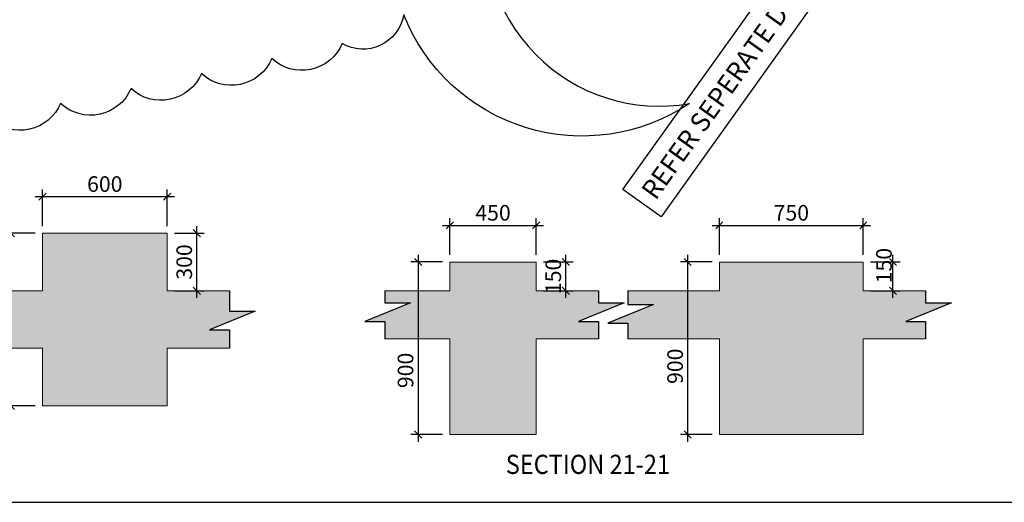
# Model space of a CAD drawing. Units: inches. Extents: x 255902 to 3100461, y -743430 to -56807.
# Drawn here: x 2781101 to 2801625, y -170075 to -160007 of the extents above; entities that cross this region are included whole.
import ezdxf

# ---------------------------------------------------------------- set-up
doc = ezdxf.new("R2010")
doc.units = ezdxf.units.IN
doc.header["$LTSCALE"] = 2500
doc.header["$MEASUREMENT"] = 0
doc.header["$PDMODE"] = 2
doc.header["$PDSIZE"] = -50
doc.layers.get('Defpoints').update_dxf_attribs({"color": 164})
for name, color, linetype in [('BEAM', 4, 'Continuous'), ('BEAM HATCH', 252, 'Continuous'), ('BORDER', 5, 'Continuous'), ('CLOUD', 7, 'Continuous'), ('DIM1', 3, 'Continuous'), ('LOGO', 1, 'Continuous'), ('TEXT1', 1, 'Continuous')]:
    doc.layers.add(name, color=color, linetype=linetype)
doc.styles.add('200', font='romand.shx', dxfattribs={"height": 325})
doc.styles.add('RT', font='romant.shx', dxfattribs={"height": 400})
doc.dimstyles.new('GR1', dxfattribs={"dimtxt": 225, "dimasz": 150, "dimexe": 150, "dimexo": 150, "dimgap": 100, "dimtad": 1, "dimdec": 0, "dimzin": 3, "dimdsep": 46, "dimtxsty": '200', "dimblk1": 'OBLIQUE', "dimblk2": 'OBLIQUE', "dimsah": 1, "dimcen": 0.0625, "dimdle": 150, "dimclrd": 3, "dimclre": 3, "dimclrt": 2, "dimadec": 0, "dimazin": 0, "dimtfac": 1, "dimtdec": 0, "dimtmove": 1, "dimatfit": 3, "dimldrblk": 'OBLIQUE', "dimfxl": 0, "dimtolj": 1, "dimtzin": 0, "dimarcsym": 0})

# ---------------------------------------------------------------- blocks, each defined once
blk = doc.blocks.new('_OBLIQUE')
at = {"color": 0, "linetype": 'ByBlock'}
blk.add_line((-0.5, -0.5), (0.5, 0.5), dxfattribs=at)
blk = doc.blocks.new('*D166')
at = {"layer": 'Defpoints', "color": 0, "linetype": 'Continuous'}
for p in [(2784175, -163698), (2781575, -164462, -6), (2784175, -164462, -6)]:
    blk.add_point(p, dxfattribs=at)
at = {"layer": 'DIM1', "color": 3, "linetype": 'Continuous', "lineweight": -2}
for p, q in [((2781575, -164312), (2781575, -163548)), ((2784175, -164312), (2784175, -163548)), ((2781425, -163698), (2784325, -163698))]:
    blk.add_line(p, q, dxfattribs=at)
at = {"layer": 'DIM1', "color": 3, "linetype": 'Continuous', "lineweight": -2, "xscale": 150, "yscale": 150, "zscale": 150, "rotation": 180}
blk.add_blockref('_OBLIQUE', (2781575, -163698), dxfattribs=at)
at = {"layer": 'DIM1', "color": 3, "linetype": 'Continuous', "lineweight": -2, "xscale": 150, "yscale": 150, "zscale": 150}
blk.add_blockref('_OBLIQUE', (2784175, -163698), dxfattribs=at)
at = {"layer": 'DIM1', "color": 2, "linetype": 'Continuous', "insert": (2782875, -163436), "char_height": 325, "attachment_point": 5, "style": '200'}
blk.add_mtext('\\A1;600', dxfattribs=at)
blk = doc.blocks.new('*D167')
at = {"layer": 'Defpoints', "color": 0, "linetype": 'Continuous'}
for p in [(2781575, -164462, -4), (2780915, -168062), (2781575, -168062, -4)]:
    blk.add_point(p, dxfattribs=at)
at = {"layer": 'DIM1', "color": 3, "linetype": 'Continuous', "lineweight": -2}
for p, q in [((2780915, -164312), (2780915, -168212)), ((2781425, -164462), (2780765, -164462)), ((2781425, -168062), (2780765, -168062))]:
    blk.add_line(p, q, dxfattribs=at)
at = {"layer": 'DIM1', "color": 3, "linetype": 'Continuous', "lineweight": -2, "xscale": 150, "yscale": 150, "zscale": 150}
for p, rotation in [((2780915, -164462), 90), ((2780915, -168062), 270)]:
    blk.add_blockref('_OBLIQUE', p, dxfattribs=dict(at, rotation=rotation))
at = {"layer": 'DIM1', "color": 2, "linetype": 'Continuous', "insert": (2780652, -166292), "char_height": 325, "attachment_point": 5, "rotation": 90, "style": '200'}
blk.add_mtext('\\A1;750', dxfattribs=at)
blk = doc.blocks.new('*D168')
at = {"layer": 'Defpoints', "color": 0, "linetype": 'Continuous'}
for p in [(2784175, -164462, -6), (2784794, -164462), (2784175, -165662, -6)]:
    blk.add_point(p, dxfattribs=at)
at = {"layer": 'DIM1', "color": 3, "linetype": 'Continuous', "lineweight": -2}
for p, q in [((2784794, -165812), (2784794, -164312)), ((2784325, -164462), (2784944, -164462)), ((2784325, -165662), (2784944, -165662))]:
    blk.add_line(p, q, dxfattribs=at)
at = {"layer": 'DIM1', "color": 3, "linetype": 'Continuous', "lineweight": -2, "xscale": 150, "yscale": 150, "zscale": 150}
for p, rotation in [((2784794, -164462), 90), ((2784794, -165662), 270)]:
    blk.add_blockref('_OBLIQUE', p, dxfattribs=dict(at, rotation=rotation))
at = {"layer": 'DIM1', "color": 2, "linetype": 'Continuous', "insert": (2784531, -165062), "char_height": 325, "attachment_point": 5, "rotation": 90, "style": '200'}
blk.add_mtext('\\A1;300', dxfattribs=at)
blk = doc.blocks.new('*D171')
at = {"layer": 'Defpoints', "color": 0, "linetype": 'Continuous'}
for p in [(2798686, -164298), (2795686, -165062, -6), (2798686, -165062, -6)]:
    blk.add_point(p, dxfattribs=at)
at = {"layer": 'DIM1', "color": 3, "linetype": 'Continuous', "lineweight": -2}
for p, q in [((2795686, -164912), (2795686, -164148)), ((2798686, -164912), (2798686, -164148)), ((2795536, -164298), (2798836, -164298))]:
    blk.add_line(p, q, dxfattribs=at)
at = {"layer": 'DIM1', "color": 3, "linetype": 'Continuous', "lineweight": -2, "xscale": 150, "yscale": 150, "zscale": 150, "rotation": 180}
blk.add_blockref('_OBLIQUE', (2795686, -164298), dxfattribs=at)
at = {"layer": 'DIM1', "color": 3, "linetype": 'Continuous', "lineweight": -2, "xscale": 150, "yscale": 150, "zscale": 150}
blk.add_blockref('_OBLIQUE', (2798686, -164298), dxfattribs=at)
at = {"layer": 'DIM1', "color": 2, "linetype": 'Continuous', "insert": (2797186, -164036), "char_height": 325, "attachment_point": 5, "style": '200'}
blk.add_mtext('\\A1;750', dxfattribs=at)
blk = doc.blocks.new('*D172')
at = {"layer": 'Defpoints', "color": 0, "linetype": 'Continuous'}
for p in [(2795686, -165062, -4), (2795025, -168662), (2795686, -168662, -4)]:
    blk.add_point(p, dxfattribs=at)
at = {"layer": 'DIM1', "color": 3, "linetype": 'Continuous', "lineweight": -2}
for p, q in [((2795025, -164912), (2795025, -168812)), ((2795536, -165062), (2794875, -165062)), ((2795536, -168662), (2794875, -168662))]:
    blk.add_line(p, q, dxfattribs=at)
at = {"layer": 'DIM1', "color": 3, "linetype": 'Continuous', "lineweight": -2, "xscale": 150, "yscale": 150, "zscale": 150}
for p, rotation in [((2795025, -165062), 90), ((2795025, -168662), 270)]:
    blk.add_blockref('_OBLIQUE', p, dxfattribs=dict(at, rotation=rotation))
at = {"layer": 'DIM1', "color": 2, "linetype": 'Continuous', "insert": (2794763, -167237), "char_height": 325, "attachment_point": 5, "rotation": 90, "style": '200'}
blk.add_mtext('\\A1;900', dxfattribs=at)
blk = doc.blocks.new('*D173')
at = {"layer": 'Defpoints', "color": 0, "linetype": 'Continuous'}
for p in [(2798686, -165062, -6), (2799304, -165062), (2798686, -165662, -6)]:
    blk.add_point(p, dxfattribs=at)
at = {"layer": 'DIM1', "color": 3, "linetype": 'Continuous', "lineweight": -2}
for p, q in [((2799304, -165812), (2799304, -164912)), ((2798836, -165062), (2799454, -165062)), ((2798836, -165662), (2799454, -165662))]:
    blk.add_line(p, q, dxfattribs=at)
at = {"layer": 'DIM1', "color": 3, "linetype": 'Continuous', "lineweight": -2, "xscale": 150, "yscale": 150, "zscale": 150}
for p, rotation in [((2799304, -165062), 90), ((2799304, -165662), 270)]:
    blk.add_blockref('_OBLIQUE', p, dxfattribs=dict(at, rotation=rotation))
at = {"layer": 'DIM1', "color": 2, "linetype": 'Continuous', "insert": (2799117, -165137), "char_height": 325, "attachment_point": 5, "rotation": 90, "style": '200'}
blk.add_mtext('\\A1;150', dxfattribs=at)
blk = doc.blocks.new('*D174')
at = {"layer": 'Defpoints', "color": 0, "linetype": 'Continuous'}
for p in [(2791868, -164298), (2790068, -165062, -6), (2791868, -165062, -6)]:
    blk.add_point(p, dxfattribs=at)
at = {"layer": 'DIM1', "color": 3, "linetype": 'Continuous', "lineweight": -2}
for p, q in [((2790068, -164912), (2790068, -164148)), ((2791868, -164912), (2791868, -164148)), ((2789918, -164298), (2792018, -164298))]:
    blk.add_line(p, q, dxfattribs=at)
at = {"layer": 'DIM1', "color": 3, "linetype": 'Continuous', "lineweight": -2, "xscale": 150, "yscale": 150, "zscale": 150, "rotation": 180}
blk.add_blockref('_OBLIQUE', (2790068, -164298), dxfattribs=at)
at = {"layer": 'DIM1', "color": 3, "linetype": 'Continuous', "lineweight": -2, "xscale": 150, "yscale": 150, "zscale": 150}
blk.add_blockref('_OBLIQUE', (2791868, -164298), dxfattribs=at)
at = {"layer": 'DIM1', "color": 2, "linetype": 'Continuous', "insert": (2790968, -164036), "char_height": 325, "attachment_point": 5, "style": '200'}
blk.add_mtext('\\A1;450', dxfattribs=at)
blk = doc.blocks.new('*D175')
at = {"layer": 'Defpoints', "color": 0, "linetype": 'Continuous'}
for p in [(2790068, -165062, -4), (2789407, -168662), (2790068, -168662, -4)]:
    blk.add_point(p, dxfattribs=at)
at = {"layer": 'DIM1', "color": 3, "linetype": 'Continuous', "lineweight": -2}
for p, q in [((2789407, -164912), (2789407, -168812)), ((2789918, -165062), (2789257, -165062)), ((2789918, -168662), (2789257, -168662))]:
    blk.add_line(p, q, dxfattribs=at)
at = {"layer": 'DIM1', "color": 3, "linetype": 'Continuous', "lineweight": -2, "xscale": 150, "yscale": 150, "zscale": 150}
for p, rotation in [((2789407, -165062), 90), ((2789407, -168662), 270)]:
    blk.add_blockref('_OBLIQUE', p, dxfattribs=dict(at, rotation=rotation))
at = {"layer": 'DIM1', "color": 2, "linetype": 'Continuous', "insert": (2789144, -167324), "char_height": 325, "attachment_point": 5, "rotation": 90, "style": '200'}
blk.add_mtext('\\A1;900', dxfattribs=at)
blk = doc.blocks.new('*D176')
at = {"layer": 'Defpoints', "color": 0, "linetype": 'Continuous'}
for p in [(2791868, -165062, -6), (2792486, -165062), (2791868, -165662, -6)]:
    blk.add_point(p, dxfattribs=at)
at = {"layer": 'DIM1', "color": 3, "linetype": 'Continuous', "lineweight": -2}
for p, q in [((2792486, -165812), (2792486, -164912)), ((2792018, -165062), (2792636, -165062)), ((2792018, -165662), (2792636, -165662))]:
    blk.add_line(p, q, dxfattribs=at)
at = {"layer": 'DIM1', "color": 3, "linetype": 'Continuous', "lineweight": -2, "xscale": 150, "yscale": 150, "zscale": 150}
for p, rotation in [((2792486, -165062), 90), ((2792486, -165662), 270)]:
    blk.add_blockref('_OBLIQUE', p, dxfattribs=dict(at, rotation=rotation))
at = {"layer": 'DIM1', "color": 2, "linetype": 'Continuous', "insert": (2792224, -165362), "char_height": 325, "attachment_point": 5, "rotation": 90, "style": '200'}
blk.add_mtext('\\A1;150', dxfattribs=at)

msp = doc.modelspace()

# ---------------------------------------------------------------- hatches: boundary and pattern name
at = {"layer": 'BEAM HATCH', "linetype": 'Continuous'}
h = msp.add_hatch(color=256, dxfattribs=at)
h.paths.add_polyline_path([(2781575.4, -168062.2), (2784175.4, -168062.2), (2784175.4, -166862.2), (2785472.8, -166862.2), (2785472.8, -166476.5), (2785059.1, -166476.5), (2786011.2, -166086.6), (2785472.8, -166086.6), (2785472.8, -165662.2), (2784175.4, -165662.2), (2784175.4, -164462.2), (2781575.4, -164462.2), (2781575.4, -165662.2), (2779548.7, -165662.2), (2779548.7, -166086.6), (2780087.1, -166086.6), (2779134.9, -166476.5), (2779548.7, -166476.5), (2779548.7, -166862.2), (2781575.4, -166862.2)])
h.paths.add_polyline_path([(2780408.5, -166790.9), (2780408.5, -165792.7), (2780896, -165792.7), (2780896, -166790.9)], flags=24)
h.paths.add_polyline_path([(2784287.6, -165538.1), (2784287.6, -164586.3), (2784775.1, -164586.3), (2784775.1, -165538.1)], flags=25)
h = msp.add_hatch(color=256, dxfattribs=at)
h.paths.add_polyline_path([(2798685.9, -166662.2), (2799983.3, -166662.2), (2799983.3, -166304.3), (2799569.5, -166304.3), (2800521.7, -165914.4), (2799983.3, -165914.4), (2799983.3, -165662.2), (2798685.9, -165662.2), (2798685.9, -165062.2), (2795685.9, -165062.2), (2795685.9, -165662.2), (2793776, -165662.2), (2793776, -165947.4), (2794314.4, -165947.4), (2793362.2, -166337.2), (2793776, -166337.2), (2793776, -166662.2), (2795685.9, -166662.2), (2795685.9, -168662.2), (2798685.9, -168662.2)])
h.paths.add_polyline_path([(2798873, -165613.1), (2798873, -164661.3), (2799360.5, -164661.3), (2799360.5, -165613.1)], flags=9)
h = msp.add_hatch(color=256, dxfattribs=at)
h.paths.add_polyline_path([(2791867.6, -166662.2), (2793165.1, -166662.2), (2793165.1, -166301.2), (2792751.3, -166301.2), (2793703.5, -165911.3), (2793165.1, -165911.3), (2793165.1, -165662.2), (2791867.6, -165662.2), (2791867.6, -165062.2), (2790067.6, -165062.2), (2790067.6, -165662.2), (2788710.3, -165662.2), (2788710.3, -165914.4), (2789248.7, -165914.4), (2788296.5, -166304.3), (2788710.3, -166304.3), (2788710.3, -166662.2), (2790067.6, -166662.2), (2790067.6, -168662.2), (2791867.6, -168662.2)])
h.paths.add_polyline_path([(2791979.8, -165838.1), (2791979.8, -164886.3), (2792467.3, -164886.3), (2792467.3, -165838.1)], flags=9)

# ---------------------------------------------------------------- linework, layer by layer
at = {"layer": 'BEAM', "linetype": 'Continuous', "lineweight": 0, "ltscale": 0.5}
for p, q in [((2784175.4, -164462.2, -4.5), (2781575.4, -164462.2, -4.5)), ((2781575.4, -165662.2, -4.5), (2781575.4, -164462.2, -4.5)), ((2784175.4, -165662.2, -4.5), (2784175.4, -164462.2, -4.5)), ((2791867.6, -165062.2, -4.5), (2790067.6, -165062.2, -4.5)), ((2790067.6, -165662.2, -4.5), (2790067.6, -165062.2, -4.5)), ((2791867.6, -165662.2, -4.5), (2791867.6, -165062.2, -4.5)), ((2798685.9, -165062.2, -4.5), (2795685.9, -165062.2, -4.5)), ((2795685.9, -165662.2, -4.5), (2795685.9, -165062.2, -4.5)), ((2798685.9, -165662.2, -4.5), (2798685.9, -165062.2, -4.5)), ((2781575.4, -165662.2, -4.5), (2779548.7, -165662.2, -4.5)), ((2785472.8, -165662.2, -4.5), (2784175.4, -165662.2, -4.5)), ((2790067.6, -165662.2, -4.5), (2788710.3, -165662.2, -4.5)), ((2793165.1, -165662.2, -4.5), (2791867.6, -165662.2, -4.5)), ((2795685.9, -165662.2, -4.5), (2793776, -165662.2, -4.5)), ((2799983.3, -165662.2, -4.5), (2798685.9, -165662.2, -4.5)), ((2790067.6, -166662.2, -4.5), (2788710.3, -166662.2, -4.5)), ((2790067.6, -168662.2, -4.5), (2790067.6, -166662.2, -4.5)), ((2793165.1, -166662.2, -4.5), (2791867.6, -166662.2, -4.5)), ((2791867.6, -168662.2, -4.5), (2791867.6, -166662.2, -4.5)), ((2795685.9, -166662.2, -4.5), (2793776, -166662.2, -4.5)), ((2795685.9, -168662.2, -4.5), (2795685.9, -166662.2, -4.5)), ((2799983.3, -166662.2, -4.5), (2798685.9, -166662.2, -4.5)), ((2798685.9, -168662.2, -4.5), (2798685.9, -166662.2, -4.5)), ((2781575.4, -166862.2, -4.5), (2779548.7, -166862.2, -4.5)), ((2781575.4, -168062.2, -4.5), (2781575.4, -166862.2, -4.5)), ((2785472.8, -166862.2, -4.5), (2784175.4, -166862.2, -4.5)), ((2784175.4, -168062.2, -4.5), (2784175.4, -166862.2, -4.5)), ((2784175.4, -168062.2, -4.5), (2781575.4, -168062.2, -4.5)), ((2791867.6, -168662.2, -4.5), (2790067.6, -168662.2, -4.5)), ((2798685.9, -168662.2, -4.5), (2795685.9, -168662.2, -4.5))]:
    msp.add_line(p, q, dxfattribs=at)
at = {"layer": 'BEAM', "linetype": 'Continuous', "elevation": -18.9}
for points in [[(2785472.8, -165662.2), (2785472.8, -166086.6), (2786011.2, -166086.6), (2785059.1, -166476.5), (2785472.8, -166476.5), (2785472.8, -166862.3)], [(2788710.3, -165662.2), (2788710.3, -165914.4), (2789248.7, -165914.4), (2788296.5, -166304.3), (2788710.3, -166304.3), (2788710.3, -166662.3)], [(2793165.1, -165662.2), (2793165.1, -165911.3), (2793703.5, -165911.3), (2792751.3, -166301.2), (2793165.1, -166301.2), (2793165.1, -166662.3)], [(2793776, -165662.2), (2793776, -165947.4), (2794314.4, -165947.4), (2793362.2, -166337.2), (2793776, -166337.2), (2793776, -166662.3)], [(2799983.3, -165662.2), (2799983.3, -165914.4), (2800521.7, -165914.4), (2799569.5, -166304.3), (2799983.3, -166304.3), (2799983.3, -166662.3)]]:
    msp.add_lwpolyline(points, dxfattribs=at)
at = {"layer": 'BORDER', "elevation": 0}
msp.add_lwpolyline([(2662209.7, -170075.4), (2822393.9, -170075.4), (2822393.9, -63286), (2662209.7, -63286)], close=True, dxfattribs=at)
at = {"layer": 'CLOUD', "linetype": 'Continuous'}
msp.add_lwpolyline([(2800403.8, -142454.8, -0.5205671), (2800041.8, -143910.5, -0.5205671), (2799679.8, -145366.2, -0.5205671), (2798886.9, -146619.4, -0.5205671), (2797997.7, -147827.5, -0.5205671), (2797108.6, -149035.6, -0.5205671), (2796219.4, -150243.6, -0.5205671), (2795330.3, -151451.7, -0.5205671), (2794441.2, -152659.8, -0.5205671), (2793552, -153867.8, -0.5205671), (2792662.9, -155075.9, -0.5205671), (2791773.7, -156284, -0.5205671), (2790884.6, -157492, 0.5275704), (2795066.1, -161755.4, -0.4779177), (2789106.3, -159908.2, -0.5205671), (2787823.1, -160505.5, -0.5205671), (2786356, -160818, -0.5205671), (2784888.9, -161130.4, -0.5205671), (2783421.8, -161442.8, -0.5205671), (2781954.7, -161755.2, -0.5205671), (2780487.6, -162067.6, -0.5205671)], format="xyb", dxfattribs=at)
at = {"layer": 'TEXT1'}
msp.add_lwpolyline([(2798097.4, -157354.8), (2798895.1, -157924.5), (2794472.5, -164116.7), (2793674.8, -163547)], close=True, dxfattribs=at)

# ---------------------------------------------------------------- texts
at = {"layer": 'LOGO', "style": 'RT', "width": 0.9}
msp.add_text('%%USECTION 21-21', height=400, dxfattribs=at).set_placement((2791234, -169483.5, 1.2))
at = {"layer": 'TEXT1', "style": 'RT', "width": 0.98}
msp.add_text('REFER SEPERATE DWG.', height=400, rotation=54.46461, dxfattribs=at).set_placement((2794359.3, -163792.4))

# ---------------------------------------------------------------- dimensions: what is measured, and where the dimension line sits
at = {"layer": 'DIM1', "color": 3, "linetype": 'Continuous'}
for base, p1, p2, text, picture, middle in [((2784175.4, -163698.4, 1.3), (2781575.4, -164462.2, -4.5), (2784175.4, -164462.2, -4.5), '600', '*D166', (2782875.4, -163435.9, 1.3)), ((2791867.6, -164298.4, 1.3), (2790067.6, -165062.2, -4.5), (2791867.6, -165062.2, -4.5), '450', '*D174', (2790967.6, -164035.9, 1.3)), ((2798685.9, -164298.4, 1.3), (2795685.9, -165062.2, -4.5), (2798685.9, -165062.2, -4.5), '750', '*D171', (2797185.9, -164035.9, 1.3))]:
    dim = msp.add_linear_dim(base=base, p1=p1, p2=p2, text=text, dimstyle='GR1', dxfattribs=at)
    dim.commit()
    dim.dimension.update_dxf_attribs({"geometry": picture, "text_midpoint": middle})
for base, p1, p2, text, picture, middle in [((2780914.8, -168062.2), (2781575.4, -164462.2, -4.5), (2781575.4, -168062.2, -4.5), '750', '*D167', (2780914.8, -166291.8)), ((2784793.8, -164462.2, 1.2), (2784175.4, -165662.2, -4.5), (2784175.4, -164462.2, -4.5), '300', '*D168', (2784793.8, -165062.2, 1.2)), ((2799304.2, -165062.2, 1.2), (2798685.9, -165662.2, -4.5), (2798685.9, -165062.2, -4.5), '150', '*D173', (2799379.2, -165137.2, 1.2)), ((2789407, -168662.2, 0), (2790067.6, -165062.2, -4.5), (2790067.6, -168662.2, -4.5), '900', '*D175', (2789407, -167324.2, 0)), ((2792486, -165062.2, 1.2), (2791867.6, -165662.2, -4.5), (2791867.6, -165062.2, -4.5), '150', '*D176', (2792486, -165362.2, 1.2)), ((2795025.2, -168662.2, 0), (2795685.9, -165062.2, -4.5), (2795685.9, -168662.2, -4.5), '900', '*D172', (2795025.2, -167237.2, 0))]:
    dim = msp.add_linear_dim(base=base, p1=p1, p2=p2, angle=90, text=text, dimstyle='GR1', dxfattribs=at)
    dim.commit()
    dim.dimension.update_dxf_attribs({"geometry": picture, "text_midpoint": middle, "dimtype": 160})

doc.saveas('drawing.dxf')
